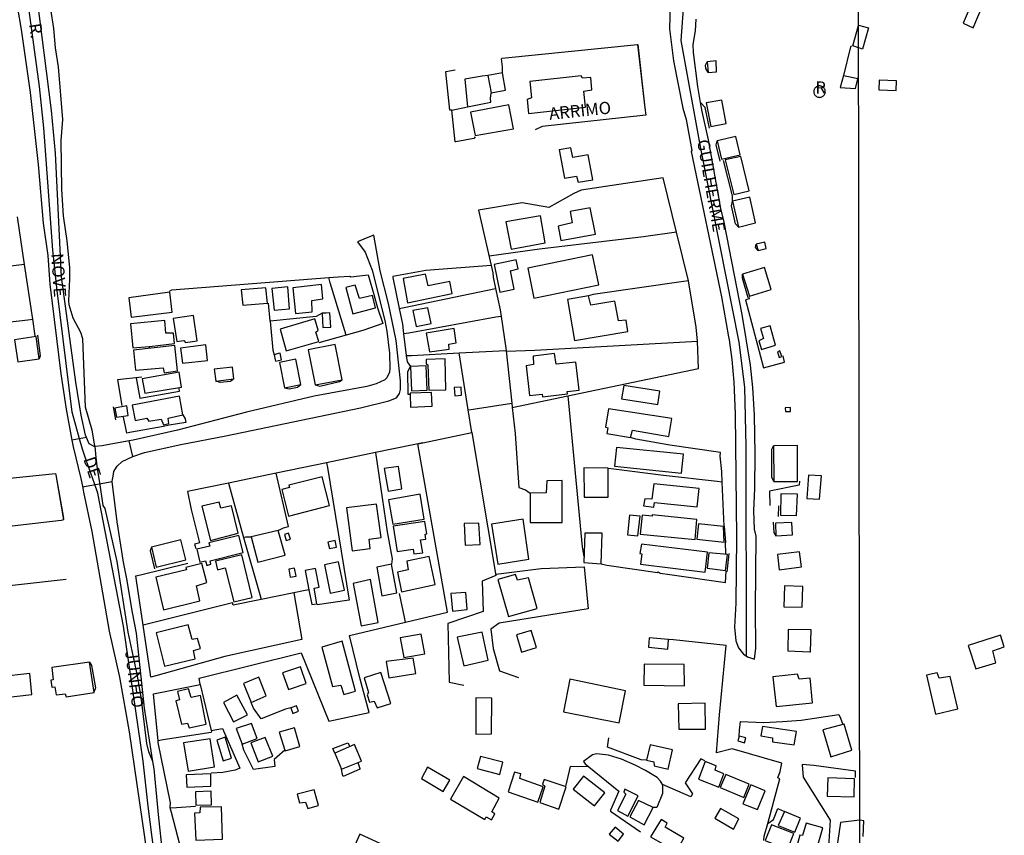
# Model space of a CAD drawing. Units: millimetres. Extents: x 183123 to 185537, y 1671509 to 1674286.
# Drawn here: x 184401 to 184602, y 1672127 to 1672293 of the extents above; entities that cross this region are included whole.
import ezdxf
from ezdxf.enums import TextEntityAlignment as Align

# ---------------------------------------------------------------- set-up
doc = ezdxf.new("R2010")
doc.units = ezdxf.units.MM
doc.header["$MEASUREMENT"] = 0
for name, color, linetype in [('V-CRUZAMENTO', 1, 'Continuous'), ('V-EDIFICACAO', 2, 'Continuous'), ('V-EIXO_DE_LOGRADOURO', 3, 'Continuous'), ('V-LOTE', 1, 'Continuous'), ('V-NOME_DOS_LOGRADOUROS', 7, 'Continuous'), ('V-QUADRA', 2, 'Continuous'), ('V-TESTADA', 210, 'Continuous'), ('V-VALETA', 173, 'Continuous'), ('X-LIMITE_1000', 7, 'Continuous')]:
    doc.layers.add(name, color=color, linetype=linetype)

msp = doc.modelspace()

# ---------------------------------------------------------------- linework, layer by layer
at = {"layer": 'V-CRUZAMENTO'}
msp.add_lwpolyline([(184420.71, 1672202.07), (184420.83, 1672202.26), (184421.82, 1672203.17), (184424.02, 1672204.25), (184423.3, 1672207.42), (184419.51, 1672206.72), (184417.75, 1672206.4), (184416.31, 1672206.27), (184416.13, 1672206.25), (184415.14, 1672206.8), (184414.59, 1672208.1), (184411.6, 1672207.55), (184411.86, 1672206.17), (184413.44, 1672199.73), (184413.73, 1672198.17), (184413.76, 1672198), (184419.82, 1672199.13), (184419.88, 1672199.51), (184419.98, 1672200.18), (184420.13, 1672201.18)], close=True, dxfattribs=at)
at = {"layer": 'V-EDIFICACAO'}
for points in [[(184595.98, 1672298.7), (184595.98, 1672298.7), (184593.37, 1672292.57), (184595.43, 1672291.62), (184597.34, 1672296.1), (184599.47, 1672295.31), (184600.15, 1672296.89), (184595.98, 1672298.7)], [(184572.05, 1672287.56), (184570.84, 1672287.94), (184572.04, 1672292.14), (184572.05, 1672292.17), (184574.07, 1672291.65), (184572.84, 1672287.29), (184572.06, 1672287.56)], [(184541.19, 1672284.72), (184541.19, 1672284.72), (184541.34, 1672282.56), (184543.07, 1672282.64), (184542.96, 1672284.92), (184541.19, 1672284.72), (184541.19, 1672284.72)], [(184496.45, 1672281.9), (184496.45, 1672281.9), (184497.08, 1672278.4), (184500.05, 1672278.93), (184499.41, 1672282.47), (184496.45, 1672281.9), (184496.45, 1672281.9)], [(184504.97, 1672280.68), (184505.32, 1672277.4), (184504.42, 1672277), (184504.69, 1672274.18), (184516.35, 1672275.44), (184516.02, 1672278.73), (184517.63, 1672279.02), (184517.41, 1672281.5), (184515.74, 1672281.39), (184515.45, 1672281.85), (184504.97, 1672280.68)], [(184576.24, 1672280.95), (184576.19, 1672279.03), (184579.73, 1672278.89), (184579.77, 1672280.81), (184576.24, 1672280.95)], [(184565.25, 1672278.63), (184565.24, 1672278.75), (184565.22, 1672278.87), (184565.19, 1672278.99), (184565.15, 1672279.11), (184565.09, 1672279.22), (184565.03, 1672279.32), (184564.95, 1672279.41), (184564.86, 1672279.5), (184564.77, 1672279.58), (184564.67, 1672279.64), (184564.56, 1672279.7), (184564.44, 1672279.74), (184564.32, 1672279.77), (184564.2, 1672279.79), (184564.08, 1672279.8), (184563.96, 1672279.79), (184563.84, 1672279.77), (184563.72, 1672279.74), (184563.6, 1672279.7), (184563.49, 1672279.64), (184563.39, 1672279.58), (184563.3, 1672279.5), (184563.21, 1672279.41), (184563.13, 1672279.32), (184563.07, 1672279.22), (184563.01, 1672279.11), (184562.97, 1672278.99), (184562.94, 1672278.87), (184562.92, 1672278.75), (184562.91, 1672278.63), (184562.92, 1672278.51), (184562.94, 1672278.39), (184562.97, 1672278.27), (184563.01, 1672278.15), (184563.07, 1672278.04), (184563.13, 1672277.94), (184563.21, 1672277.85), (184563.3, 1672277.76), (184563.39, 1672277.68), (184563.49, 1672277.62), (184563.6, 1672277.56), (184563.72, 1672277.52), (184563.84, 1672277.49), (184563.96, 1672277.47), (184564.08, 1672277.46), (184564.2, 1672277.47), (184564.32, 1672277.49), (184564.44, 1672277.52), (184564.56, 1672277.56), (184564.67, 1672277.62), (184564.77, 1672277.68), (184564.86, 1672277.76), (184564.95, 1672277.85), (184565.03, 1672277.94), (184565.09, 1672278.04), (184565.15, 1672278.15), (184565.19, 1672278.27), (184565.22, 1672278.39), (184565.24, 1672278.51), (184565.25, 1672278.63)], [(184540.93, 1672276.35), (184540.93, 1672276.35), (184541.91, 1672271.5), (184545.03, 1672272.1), (184544.12, 1672276.92), (184540.93, 1672276.35), (184540.93, 1672276.35)], [(184492.91, 1672274.47), (184493.83, 1672269.66), (184501.64, 1672271.04), (184500.73, 1672275.91), (184492.91, 1672274.47)], [(184543.19, 1672268.59), (184543.19, 1672268.59), (184544.05, 1672264.88), (184547.86, 1672265.75), (184547.02, 1672269.49), (184543.19, 1672268.59), (184543.19, 1672268.59)], [(184513.76, 1672265.21), (184513.32, 1672267.18), (184511, 1672266.75), (184512.03, 1672260.98), (184514.5, 1672261.38), (184514.84, 1672260.15), (184517.83, 1672260.67), (184516.9, 1672265.71), (184513.76, 1672265.21)], [(184544.86, 1672264.69), (184546.6, 1672257.63), (184549.71, 1672258.39), (184548, 1672265.38), (184544.86, 1672264.69)], [(184546.31, 1672256.27), (184546.31, 1672256.27), (184547.53, 1672251.02), (184550.99, 1672251.86), (184549.83, 1672257.1), (184546.31, 1672256.27), (184546.31, 1672256.27)], [(184510.8, 1672251.16), (184511.31, 1672248.29), (184518.36, 1672249.57), (184517.32, 1672254.94), (184513.19, 1672254.16), (184513.59, 1672251.86), (184510.8, 1672251.16)], [(184500.12, 1672252.08), (184501.18, 1672246.51), (184508.11, 1672247.76), (184507.19, 1672253.32), (184500.12, 1672252.08)], [(184551.17, 1672247.5), (184551.17, 1672247.5), (184551.54, 1672246.2), (184553.19, 1672246.62), (184552.94, 1672247.94), (184551.17, 1672247.5), (184551.17, 1672247.5)], [(184504.6, 1672242.6), (184505.82, 1672236.48), (184519.09, 1672239.26), (184517.8, 1672245.38), (184504.6, 1672242.6)], [(184497.73, 1672243.37), (184498.85, 1672237.76), (184501.77, 1672238.36), (184501.06, 1672242.08), (184502.58, 1672242.5), (184502.21, 1672244.35), (184497.73, 1672243.37)], [(184548.39, 1672241.42), (184548.39, 1672241.42), (184549.77, 1672236.95), (184554.19, 1672238.25), (184552.82, 1672242.77), (184548.39, 1672241.42), (184548.39, 1672241.42)], [(184479.14, 1672240.5), (184480.06, 1672235.56), (184489.14, 1672237.45), (184488.66, 1672239.88), (184484.26, 1672239), (184483.69, 1672241.4), (184479.14, 1672240.5)], [(184452.39, 1672238.5), (184452.82, 1672234.07), (184456, 1672234.3), (184455.62, 1672238.84), (184452.39, 1672238.5)], [(184456.66, 1672238.65), (184457.18, 1672233.41), (184460.57, 1672233.75), (184460.52, 1672236.02), (184462.75, 1672236.34), (184462.48, 1672239.28), (184456.66, 1672238.65)], [(184469.38, 1672239.19), (184467.49, 1672238.68), (184468.91, 1672233.32), (184473.52, 1672234.52), (184472.91, 1672237.05), (184470.27, 1672236.44), (184469.38, 1672239.19)], [(184423.18, 1672236.58), (184423.7, 1672232.66), (184432.03, 1672233.68), (184431.56, 1672237.71), (184423.18, 1672236.58)], [(184446.13, 1672238.24), (184446.44, 1672235.05), (184451.46, 1672235.5), (184451.15, 1672238.64), (184446.13, 1672238.24)], [(184512.7, 1672236.21), (184514.13, 1672227.88), (184525.01, 1672229.74), (184524.63, 1672232), (184523.06, 1672231.87), (184522.33, 1672235.92), (184517.45, 1672235.11), (184516.98, 1672236.98), (184512.7, 1672236.21)], [(184432.27, 1672232.36), (184433, 1672227.65), (184434.41, 1672227.85), (184434.75, 1672227.44), (184437.16, 1672227.84), (184436.39, 1672232.98), (184432.27, 1672232.36)], [(184462.64, 1672233.43), (184462.71, 1672231.91), (184462.77, 1672230.51), (184464.43, 1672230.57), (184464.18, 1672233.51), (184463.44, 1672233.47), (184462.64, 1672233.43)], [(184481.1, 1672234.01), (184481.79, 1672230.72), (184484.88, 1672231.37), (184484.2, 1672234.57), (184481.1, 1672234.01)], [(184423.54, 1672231.26), (184424.01, 1672226.35), (184427.32, 1672226.66), (184427.43, 1672226.37), (184427.43, 1672226.66), (184432.51, 1672227.25), (184432.33, 1672229.37), (184430.73, 1672229.4), (184430.55, 1672231.93), (184423.54, 1672231.26)], [(184454.07, 1672230.22), (184455.31, 1672225.78), (184461.94, 1672227.68), (184461.31, 1672229.6), (184461.81, 1672229.99), (184461.13, 1672232.29), (184454.07, 1672230.22)], [(184554.04, 1672230.88), (184552.02, 1672230.32), (184552.66, 1672228.31), (184551.68, 1672227.78), (184552.22, 1672226.03), (184555.08, 1672226.93), (184554.04, 1672230.88), (184554.04, 1672230.88)], [(184399.89, 1672228.03), (184400.54, 1672223.54), (184404.93, 1672224.12), (184404.28, 1672228.69), (184399.89, 1672228.03)], [(184483.87, 1672229.4), (184484.52, 1672225.53), (184488.56, 1672226.08), (184488.49, 1672227.12), (184489.96, 1672227.43), (184489.54, 1672230.29), (184483.87, 1672229.4)], [(184424.15, 1672225.93), (184424.55, 1672221.84), (184430.2, 1672222.28), (184430.39, 1672221.25), (184433.14, 1672221.72), (184432.58, 1672226.87), (184424.15, 1672225.93)], [(184433.77, 1672226.33), (184434.15, 1672223.24), (184439.27, 1672223.83), (184438.94, 1672226.97), (184433.77, 1672226.33)], [(184459.77, 1672225.95), (184461.23, 1672218.8), (184466.71, 1672219.86), (184465.31, 1672227.03), (184459.77, 1672225.95)], [(184452.82, 1672224.97), (184453.07, 1672223.92), (184453.13, 1672223.68), (184454.35, 1672223.93), (184454.05, 1672225.29), (184453.67, 1672225.19), (184452.82, 1672224.97)], [(184505.67, 1672224.7), (184505.72, 1672222.95), (184504.25, 1672222.68), (184504.93, 1672216.65), (184507.51, 1672216.92), (184507.56, 1672216.38), (184512.65, 1672216.98), (184512.62, 1672217.5), (184515.02, 1672217.76), (184514.38, 1672223.46), (184510.33, 1672223.05), (184510.01, 1672225.21), (184510.01, 1672225.21), (184505.67, 1672224.7)], [(184555.95, 1672225.75), (184555.47, 1672225.58), (184555.86, 1672224.41), (184556.4, 1672224.59), (184555.95, 1672225.75)], [(184453.93, 1672223.42), (184454.97, 1672218.23), (184458.27, 1672218.89), (184457.24, 1672224.09), (184453.93, 1672223.42)], [(184480.63, 1672222.54), (184480.63, 1672222.54), (184480.88, 1672217.59), (184484.07, 1672217.74), (184483.82, 1672222.69), (184480.63, 1672222.54), (184480.63, 1672222.54)], [(184483.83, 1672224.01), (184483.87, 1672223.15), (184484.16, 1672222.92), (184484.36, 1672217.73), (184487.85, 1672217.8), (184487.7, 1672224.11), (184483.83, 1672224.01)], [(184425.94, 1672220.09), (184426.47, 1672217.15), (184433.93, 1672218.37), (184433.44, 1672221.41), (184425.94, 1672220.09)], [(184440.62, 1672222.02), (184440.93, 1672219.61), (184444.65, 1672220.06), (184444.37, 1672222.46), (184440.62, 1672222.02)], [(184524.18, 1672218.73), (184523.71, 1672215.98), (184531.07, 1672214.84), (184531.51, 1672217.57), (184524.18, 1672218.73)], [(184480.56, 1672216.89), (184480.67, 1672214.26), (184485.08, 1672214.47), (184484.95, 1672217.3), (184480.55, 1672217.13)], [(184489.58, 1672218.28), (184489.68, 1672216.61), (184491.04, 1672216.7), (184491.01, 1672218.37), (184489.58, 1672218.28)], [(184423.86, 1672214.71), (184424.48, 1672211.57), (184426.89, 1672212.04), (184427.26, 1672211.4), (184429.82, 1672211.86), (184430.29, 1672210.68), (184431.36, 1672210.92), (184431.23, 1672212.06), (184434.22, 1672212.69), (184433.56, 1672216.55), (184423.86, 1672214.71)], [(184420.32, 1672214.07), (184420.66, 1672212.24), (184423.04, 1672212.61), (184422.79, 1672214.52), (184420.32, 1672214.07)], [(184521.06, 1672213.97), (184520.43, 1672210.17), (184520.91, 1672210.08), (184520.7, 1672208.9), (184525.53, 1672208.12), (184525.91, 1672209.56), (184533.36, 1672208.33), (184533.94, 1672211.94), (184521.06, 1672213.97)], [(184557.05, 1672214.14), (184557.11, 1672213.38), (184558.18, 1672213.38), (184558.18, 1672214.19), (184557.05, 1672214.14)], [(184522.65, 1672206.06), (184522.26, 1672202.24), (184535.93, 1672200.84), (184536.3, 1672204.7), (184522.65, 1672206.06)], [(184554.71, 1672206.36), (184554.71, 1672206.36), (184554.76, 1672199.12), (184559.55, 1672199.12), (184559.6, 1672206.47), (184554.71, 1672206.36), (184554.71, 1672206.36)], [(184475.3, 1672201.74), (184476.09, 1672197.16), (184478.91, 1672197.64), (184478.19, 1672202.2), (184475.3, 1672201.74)], [(184520.95, 1672201.79), (184520.95, 1672201.86), (184516.02, 1672201.89), (184516.09, 1672195.9), (184520.99, 1672195.92)], [(184455.87, 1672198.39), (184455.96, 1672197.88), (184454.38, 1672197.48), (184455.76, 1672192.08), (184464.14, 1672194.24), (184462.66, 1672200.08), (184455.87, 1672198.39)], [(184505.03, 1672196.76), (184505.03, 1672196.76), (184505.03, 1672190.74), (184511.59, 1672190.75), (184511.57, 1672199.32), (184508.48, 1672199.27), (184508.3, 1672196.83), (184505.03, 1672196.76), (184505.03, 1672196.76)], [(184530.27, 1672198.64), (184529.88, 1672195.51), (184528.45, 1672195.61), (184528.2, 1672194.13), (184530.29, 1672193.87), (184530.42, 1672194.81), (184539.09, 1672193.97), (184539.51, 1672197.69), (184530.27, 1672198.64)], [(184561.83, 1672200.43), (184561.49, 1672195.67), (184564.04, 1672195.5), (184564.46, 1672200.25), (184561.83, 1672200.43)], [(184556.16, 1672196.61), (184556.09, 1672192.27), (184559.37, 1672192.19), (184559.56, 1672196.52), (184556.16, 1672196.61)], [(184438.06, 1672194.1), (184439.83, 1672187.09), (184445.53, 1672188.56), (184444.12, 1672194.16), (184441.98, 1672193.7), (184441.64, 1672194.92), (184438.06, 1672194.1)], [(184476.19, 1672195.41), (184477.04, 1672190.39), (184483.41, 1672191.42), (184482.65, 1672196.51), (184476.19, 1672195.41)], [(184473.74, 1672194.5), (184467.6, 1672193.73), (184468.75, 1672185), (184472.42, 1672185.43), (184472.24, 1672187.35), (184474.64, 1672187.71), (184473.74, 1672194.5)], [(184477.15, 1672190.01), (184477.94, 1672184.83), (184481.19, 1672185.33), (184481.36, 1672184.34), (184483.14, 1672184.57), (184482.72, 1672187.19), (184483.76, 1672187.35), (184483.61, 1672188.38), (184483.97, 1672188.46), (184483.56, 1672190.99), (184477.15, 1672190.01)], [(184491.6, 1672190.53), (184491.81, 1672186.11), (184494.86, 1672186.28), (184494.61, 1672190.65), (184491.6, 1672190.53)], [(184497.17, 1672190.42), (184498.46, 1672182.27), (184504.8, 1672183.27), (184503.65, 1672191.46), (184497.17, 1672190.42)], [(184525.31, 1672192.28), (184524.89, 1672188.21), (184527.04, 1672188.07), (184527.49, 1672192.03), (184525.31, 1672192.28)], [(184529.93, 1672192.04), (184527.88, 1672192.25), (184527.5, 1672188.38), (184538.69, 1672187.29), (184539.08, 1672191.35), (184529.96, 1672192.31), (184529.93, 1672192.04)], [(184555.07, 1672190.6), (184555.18, 1672188.03), (184558.53, 1672188.23), (184558.43, 1672190.73), (184555.07, 1672190.6)], [(184448.13, 1672187.8), (184448.13, 1672187.8), (184449.49, 1672182.66), (184455.07, 1672184.12), (184453.69, 1672189.14), (184448.13, 1672187.8), (184448.13, 1672187.8)], [(184454.96, 1672188.33), (184455.29, 1672187.06), (184456.17, 1672187.34), (184455.78, 1672188.57), (184454.96, 1672188.33)], [(184516.24, 1672188.56), (184515.98, 1672182.59), (184519.53, 1672182.36), (184519.77, 1672188.56), (184516.24, 1672188.56)], [(184539.4, 1672190.47), (184539.07, 1672187.33), (184544.62, 1672186.75), (184544.49, 1672189.94), (184539.4, 1672190.47)], [(184427.8, 1672185.72), (184427.8, 1672185.72), (184428.79, 1672181.63), (184434.84, 1672183.13), (184433.83, 1672187.2), (184427.8, 1672185.72), (184427.8, 1672185.72)], [(184439.52, 1672186.61), (184439.71, 1672185.94), (184437.1, 1672185.3), (184437.71, 1672182.64), (184438.86, 1672182.95), (184439.12, 1672182.01), (184439.96, 1672182.25), (184439.79, 1672182.95), (184446.5, 1672184.66), (184445.63, 1672188.1), (184439.52, 1672186.61)], [(184463.82, 1672186.77), (184464.11, 1672185.43), (184465.56, 1672185.72), (184465.31, 1672187.07), (184463.82, 1672186.77)], [(184527.75, 1672186.36), (184527.4, 1672184.42), (184527.8, 1672184.35), (184527.54, 1672182.25), (184540.72, 1672180.62), (184541.2, 1672184.68), (184527.75, 1672186.36)], [(184541.53, 1672184.6), (184541.15, 1672181.44), (184544.91, 1672181), (184545.29, 1672184.21), (184541.53, 1672184.6)], [(184555.48, 1672184.24), (184555.48, 1672184.24), (184555.87, 1672181.12), (184560.4, 1672181.69), (184560.02, 1672184.79), (184555.48, 1672184.24), (184555.48, 1672184.24)], [(184440.86, 1672182.84), (184441.28, 1672181.1), (184442.87, 1672181.49), (184444.62, 1672174.6), (184448.33, 1672175.49), (184446.27, 1672184.15), (184440.86, 1672182.84)], [(184463.1, 1672182.09), (184464.28, 1672176.35), (184467.22, 1672176.99), (184465.99, 1672182.73), (184463.1, 1672182.09)], [(184479.9, 1672182.89), (184480.15, 1672181.09), (184477.98, 1672180.61), (184478.8, 1672176.64), (184485.69, 1672178.1), (184484.48, 1672183.82), (184479.9, 1672182.89)], [(184428.68, 1672179.59), (184430.3, 1672172.93), (184437.71, 1672174.76), (184437, 1672177.85), (184439.13, 1672178.52), (184438.12, 1672182.39), (184434.86, 1672181.58), (184434.98, 1672181.13), (184428.68, 1672179.59)], [(184455.85, 1672181.24), (184456.12, 1672179.59), (184457.31, 1672179.83), (184456.99, 1672181.42), (184455.85, 1672181.24)], [(184459.93, 1672177.02), (184460.52, 1672174.03), (184461.58, 1672174.19), (184461.58, 1672174.19), (184460.97, 1672177.34), (184462.01, 1672177.58), (184461.27, 1672181.37), (184459.17, 1672180.98)], [(184476.75, 1672182.26), (184476.75, 1672182.26), (184473.76, 1672181.64), (184474.81, 1672175.83), (184477.84, 1672176.44), (184476.75, 1672182.26), (184476.75, 1672182.26)], [(184468.93, 1672178.33), (184470.56, 1672169.71), (184474.09, 1672170.34), (184472.47, 1672179.14), (184468.93, 1672178.33)], [(184498.45, 1672179.14), (184500.67, 1672171.57), (184506.46, 1672173.23), (184504.7, 1672179.49), (184502.46, 1672178.99), (184502.06, 1672180.14), (184498.45, 1672179.14)], [(184488.87, 1672176.26), (184489.21, 1672172.68), (184492.22, 1672173.01), (184491.91, 1672176.51), (184488.87, 1672176.26)], [(184556.9, 1672177.85), (184556.9, 1672177.85), (184556.81, 1672173.53), (184560.55, 1672173.51), (184560.69, 1672177.71), (184556.9, 1672177.85), (184556.9, 1672177.85)], [(184428.81, 1672168.26), (184430.5, 1672161.46), (184436.74, 1672162.95), (184436.41, 1672164.66), (184437.8, 1672165.05), (184437.22, 1672167.07), (184436.14, 1672166.9), (184435.31, 1672169.88), (184428.81, 1672168.26)], [(184502.25, 1672167.85), (184503.3, 1672164.32), (184506.34, 1672165.28), (184505.26, 1672168.76), (184502.25, 1672167.85)], [(184562.12, 1672164.38), (184562.26, 1672164.37), (184562.38, 1672168.87), (184557.69, 1672168.94), (184557.69, 1672168.94), (184557.69, 1672168.94), (184557.62, 1672164.55)], [(184462.59, 1672165.36), (184464.76, 1672157.28), (184466.47, 1672157.57), (184467.06, 1672155.7), (184469.41, 1672156.34), (184466.7, 1672166.56), (184462.59, 1672165.36)], [(184478.55, 1672167.24), (184479.26, 1672163.21), (184483.56, 1672164), (184482.82, 1672167.98), (184478.55, 1672167.24)], [(184490.18, 1672167.35), (184491.51, 1672161.55), (184496.52, 1672162.66), (184495.25, 1672168.38), (184490.18, 1672167.35)], [(184529.34, 1672167.25), (184529.18, 1672165.32), (184533.11, 1672164.93), (184533.27, 1672166.89), (184529.34, 1672167.25)], [(184594.39, 1672165.67), (184595.93, 1672160.9), (184600.06, 1672162.17), (184599.4, 1672164.55), (184601.76, 1672165.43), (184601.01, 1672167.76), (184594.39, 1672165.67)], [(184475.68, 1672162.38), (184476.25, 1672159.07), (184481.71, 1672159.98), (184481.2, 1672163.07), (184475.68, 1672162.38)], [(184407.48, 1672161.18), (184407.78, 1672158.7), (184407.33, 1672158.6), (184407.52, 1672157.14), (184408.11, 1672157.25), (184408.36, 1672155.59), (184410.24, 1672155.83), (184410.41, 1672155.19), (184416.13, 1672156.06), (184415.18, 1672162.24), (184407.48, 1672161.18)], [(184454.57, 1672160.08), (184455.75, 1672156.68), (184459.38, 1672157.93), (184458.23, 1672161.34), (184454.57, 1672160.08)], [(184528.31, 1672161.88), (184528.23, 1672157.56), (184536.55, 1672157.43), (184536.5, 1672161.81), (184528.31, 1672161.88)], [(184396.96, 1672159.27), (184397.46, 1672155.03), (184403.41, 1672155.68), (184403.03, 1672159.94), (184396.96, 1672159.27)], [(184446.58, 1672157.91), (184448.14, 1672154.08), (184451.23, 1672155.39), (184449.7, 1672159.18), (184446.58, 1672157.91)], [(184471.2, 1672159.05), (184472.09, 1672156.06), (184471.8, 1672155.59), (184472.27, 1672154.1), (184473.23, 1672154.33), (184473.86, 1672152.93), (184476.65, 1672153.84), (184474.63, 1672160.17), (184471.2, 1672159.05)], [(184513.18, 1672158.81), (184511.86, 1672152.17), (184523.21, 1672149.9), (184524.5, 1672156.43), (184513.18, 1672158.81)], [(184554.58, 1672159.31), (184555.26, 1672153.25), (184562.66, 1672153.95), (184562.19, 1672159.02), (184559.89, 1672158.82), (184559.58, 1672159.83), (184554.58, 1672159.31)], [(184588.47, 1672158.99), (184588.08, 1672160.12), (184585.91, 1672159.63), (184587.73, 1672151.69), (184592.26, 1672152.74), (184590.73, 1672159.37), (184588.47, 1672158.99)], [(184435.93, 1672155.07), (184435.38, 1672156.8), (184433.16, 1672156.29), (184433.53, 1672154.57), (184432.82, 1672154.36), (184433.94, 1672149.6), (184435.18, 1672149.81), (184435.52, 1672148.88), (184438.99, 1672149.66), (184437.82, 1672155.49), (184435.93, 1672155.07)], [(184445.24, 1672155.52), (184442.5, 1672154.07), (184444.56, 1672150.07), (184447.39, 1672151.55), (184445.24, 1672155.52)], [(184493.99, 1672155.03), (184493.99, 1672147.6), (184497.19, 1672147.64), (184497.25, 1672154.93), (184493.99, 1672155.03)], [(184456.27, 1672152.96), (184456.66, 1672151.82), (184456.66, 1672151.82), (184457.84, 1672152.26), (184457.43, 1672153.35), (184457.43, 1672153.35), (184456.27, 1672152.96)], [(184535.23, 1672153.78), (184535.35, 1672148.61), (184540.84, 1672148.62), (184540.78, 1672153.92), (184535.23, 1672153.78)], [(184445.1, 1672148.73), (184446.34, 1672145.55), (184449.4, 1672146.71), (184448.25, 1672149.77), (184445.1, 1672148.73)], [(184455.05, 1672144.32), (184455.09, 1672144.19), (184458.06, 1672145.07), (184456.99, 1672148.86), (184453.89, 1672148)], [(184552.43, 1672149.17), (184552.11, 1672147.26), (184554.47, 1672146.87), (184554.47, 1672146.02), (184558.93, 1672145.43), (184559.35, 1672148.13), (184552.43, 1672149.17)], [(184569.11, 1672149.63), (184564.73, 1672148.47), (184566.4, 1672142.99), (184570.65, 1672144.3), (184569.11, 1672149.63)], [(184434.35, 1672145.79), (184435.28, 1672140.01), (184440.7, 1672140.91), (184439.79, 1672146.66), (184434.35, 1672145.79)], [(184442.82, 1672146.95), (184441.18, 1672146.39), (184442.46, 1672142.14), (184444.11, 1672142.69), (184442.82, 1672146.95)], [(184450.99, 1672146.9), (184448.09, 1672145.8), (184449.59, 1672141.97), (184452.6, 1672143.09), (184450.99, 1672146.9)], [(184547.71, 1672147.15), (184547.71, 1672147.15), (184547.41, 1672146.21), (184548.79, 1672145.85), (184549.03, 1672146.85), (184549.03, 1672146.85), (184547.71, 1672147.15)], [(184470.64, 1672142.07), (184470.64, 1672142.07), (184469.22, 1672145.46), (184465.19, 1672143.74), (184465.19, 1672143.74), (184465.19, 1672143.74), (184466.6, 1672140.44)], [(184529.54, 1672145.41), (184528.78, 1672142.3), (184530.29, 1672141.92), (184530.34, 1672141.12), (184533.2, 1672140.45), (184534.08, 1672144.42), (184529.54, 1672145.41)], [(184494.93, 1672143.02), (184494.27, 1672140.58), (184498.84, 1672139.34), (184499.45, 1672141.87), (184494.93, 1672143.02)], [(184484.12, 1672140.83), (184482.89, 1672138.54), (184487.3, 1672135.91), (184488.68, 1672138.24), (184484.12, 1672140.83)], [(184539.38, 1672138.44), (184543.51, 1672136.78), (184544.59, 1672139.49), (184542.78, 1672140.24), (184542.98, 1672141.14), (184540.77, 1672142), (184539.38, 1672138.44)], [(184434.93, 1672139.3), (184435, 1672136.8), (184439.94, 1672136.95), (184439.93, 1672139.47), (184434.93, 1672139.3)], [(184491.46, 1672138.98), (184491.46, 1672138.98), (184488.79, 1672134.36), (184495.79, 1672130.19), (184496.11, 1672130.71), (184497.15, 1672130.13), (184497.82, 1672131.32), (184497.22, 1672131.76), (184498.71, 1672134.51), (184491.46, 1672138.98), (184491.46, 1672138.98)], [(184502.95, 1672138.53), (184503.13, 1672139.47), (184501.89, 1672139.87), (184500.54, 1672135.83), (184506.62, 1672133.74), (184507.7, 1672136.87), (184502.95, 1672138.53)], [(184512.43, 1672136.84), (184507.88, 1672138.37), (184507.58, 1672137.41), (184508.08, 1672137), (184507.03, 1672133.68), (184510.93, 1672132.29), (184512.43, 1672136.84)], [(184515.94, 1672139.02), (184513.85, 1672136.38), (184518.16, 1672132.97), (184520.28, 1672135.64), (184515.94, 1672139.02)], [(184544.95, 1672139.36), (184543.79, 1672136.69), (184548.63, 1672134.64), (184549.71, 1672137.39), (184544.95, 1672139.36)], [(184565.77, 1672138.65), (184565.65, 1672134.93), (184571.11, 1672134.79), (184571.19, 1672138.48), (184565.77, 1672138.65)], [(184524.38, 1672136.35), (184524.13, 1672135.78), (184524.59, 1672135.33), (184522.89, 1672132), (184524.95, 1672130.88), (184527.1, 1672134.98), (184524.38, 1672136.35)], [(184550.07, 1672137.27), (184548.44, 1672133.37), (184551.4, 1672132.2), (184552.99, 1672136.03), (184550.07, 1672137.27)], [(184436.78, 1672135.83), (184436.85, 1672133.13), (184440.06, 1672133.2), (184440.03, 1672135.99), (184436.78, 1672135.83)], [(184457.55, 1672135.32), (184458.02, 1672133.55), (184459.24, 1672133.73), (184459.69, 1672132.42), (184461.91, 1672133.07), (184461.03, 1672136.25), (184457.55, 1672135.32)], [(184437.72, 1672132.7), (184437.68, 1672131.56), (184436.61, 1672131.46), (184436.88, 1672125.98), (184442.3, 1672126.17), (184442.11, 1672132.8), (184437.72, 1672132.7)], [(184530.12, 1672132.61), (184530.13, 1672132.62), (184527.14, 1672134.09), (184527.14, 1672134.09), (184525.36, 1672130.73), (184528.33, 1672129.13)], [(184543.86, 1672132.41), (184542.72, 1672130.48), (184546.5, 1672128.24), (184547.62, 1672130.29), (184543.86, 1672132.41)], [(184556.9, 1672131.81), (184556.9, 1672131.81), (184555.65, 1672128.93), (184559.06, 1672127.6), (184560.16, 1672130.48), (184556.9, 1672131.81), (184556.9, 1672131.81)], [(184522.42, 1672128.59), (184521.14, 1672127.2), (184522.99, 1672125.76), (184524.12, 1672127.18), (184522.42, 1672128.59)], [(184532.62, 1672128.64), (184533.01, 1672129.45), (184531.76, 1672130.19), (184529.63, 1672126.63), (184534.87, 1672123.63), (184536.4, 1672126.35), (184532.62, 1672128.64)], [(184554.26, 1672129.08), (184554.26, 1672129.08), (184553, 1672125.89), (184557.56, 1672124.1), (184558.82, 1672127.31), (184554.26, 1672129.08), (184554.26, 1672129.08)], [(184561.36, 1672129.47), (184560.58, 1672126.89), (184560.09, 1672127.01), (184559.1, 1672123.49), (184562.96, 1672122.31), (184564.72, 1672128.47), (184561.36, 1672129.47)], [(184470.35, 1672127.16), (184468.99, 1672124.22), (184472.01, 1672122.78), (184472.5, 1672123.24), (184474.4, 1672122.36), (184475.5, 1672124.81), (184470.35, 1672127.16)]]:
    msp.add_lwpolyline(points, close=True, dxfattribs=at)
at = {"layer": 'V-EIXO_DE_LOGRADOURO'}
for points in [[(184522.84, 1672388.09), (184529.68, 1672341.39), (184536.37, 1672297.41), (184535.82, 1672289.03), (184539.77, 1672267.04), (184547.6, 1672227.52), (184548.74, 1672218.36), (184549.05, 1672206.23), (184549.1, 1672163.58)], [(184413.15, 1672207.82), (184411.67, 1672213.29), (184408.59, 1672238.07), (184407.71, 1672246.33), (184405.84, 1672271.22), (184404.96, 1672279.67), (184402.66, 1672296.69), (184399.96, 1672313.75), (184397.26, 1672329.02)], [(184414.5, 1672203.5), (184413.73, 1672205.7), (184413.15, 1672207.82)], [(184416.19, 1672198.71), (184414.5, 1672203.5)], [(184432.01, 1672099.03), (184429.53, 1672114.25), (184427.15, 1672132.87), (184426.15, 1672142.1), (184422.1, 1672169.62), (184416.88, 1672196.74), (184416.19, 1672198.71)]]:
    msp.add_lwpolyline(points, dxfattribs=at)
at = {"layer": 'V-LOTE'}
for points in [[(184499.41, 1672282.47), (184499.41, 1672283.67), (184499.23, 1672285.29), (184499.33, 1672285.43), (184526.97, 1672288.26)], [(184526.97, 1672288.26), (184526.99, 1672288.26), (184528.46, 1672275.32)], [(184570.62, 1672287.98), (184570.41, 1672287.75), (184568.95, 1672281.95)], [(184487.84, 1672282.63), (184487.83, 1672282.73), (184489.78, 1672283.05)], [(184489.11, 1672274.85), (184488.66, 1672274.83), (184487.84, 1672282.63)], [(184496.45, 1672281.9), (184495.29, 1672281.79), (184491.73, 1672281.16), (184492.31, 1672275.5)], [(184568.95, 1672281.95), (184568.31, 1672279.44), (184571.39, 1672279.26), (184571.95, 1672281.52), (184572.06, 1672281.54)], [(184568.95, 1672281.95), (184569.95, 1672281.74), (184571.9, 1672281.32)], [(184572.06, 1672281.54), (184572.07, 1672281.54)], [(184492.31, 1672275.5), (184497.05, 1672276.47), (184497, 1672277.2), (184497.08, 1672278.4)], [(184489.11, 1672274.85), (184492.31, 1672275.5)], [(184528.46, 1672275.32), (184528.63, 1672273.85)], [(184489.88, 1672268.4), (184489.74, 1672268.37), (184489.11, 1672274.85)], [(184528.63, 1672273.85), (184528.63, 1672273.83), (184507.5, 1672271.51), (184506.11, 1672270.83)], [(184493.81, 1672269.4), (184493.56, 1672269.08), (184489.88, 1672268.4)], [(184532.17, 1672261.07), (184515.43, 1672258.52), (184513.94, 1672257.86), (184508.85, 1672255), (184503.43, 1672255.98), (184494.49, 1672254.44), (184497.46, 1672241.7), (184497.51, 1672240.81), (184498, 1672238.47)], [(184534.89, 1672249.97), (184532.17, 1672261.07)], [(184401.95, 1672243.38), (184400.5, 1672253.09)], [(184534.89, 1672249.97), (184528.17, 1672248.99), (184506.93, 1672246.51), (184496.7, 1672245.08)], [(184537.32, 1672240.06), (184534.89, 1672249.97)], [(184401.95, 1672243.38), (184386.04, 1672241.5)], [(184403.61, 1672232.2), (184401.95, 1672243.38)], [(184497.09, 1672243.16), (184483.77, 1672242.12), (184477.05, 1672240.9), (184477.08, 1672240.75)], [(184463.97, 1672240.69), (184465.9, 1672240.84), (184468.31, 1672240.98), (184468.5, 1672240.88), (184471.99, 1672241.3)], [(184471.99, 1672241.3), (184473.15, 1672237.28)], [(184477.08, 1672240.75), (184478.36, 1672234.37)], [(184431.47, 1672237.96), (184431.97, 1672238.22), (184463.97, 1672240.69)], [(184467.5, 1672228.96), (184464.29, 1672239.63), (184463.97, 1672240.69)], [(184537.32, 1672240.06), (184536.32, 1672239.92), (184517.9, 1672237.27), (184516.98, 1672236.98)], [(184539.2, 1672227.77), (184538.92, 1672230.6), (184537.33, 1672240.03), (184537.32, 1672240.06)], [(184478.36, 1672234.37), (184479.36, 1672234.58), (184498, 1672238.47)], [(184498, 1672238.47), (184498.91, 1672234.15), (184499.11, 1672232.8)], [(184549.68, 1672236.77), (184549.73, 1672236.37), (184548.97, 1672236.18), (184552.65, 1672222.29)], [(184452, 1672231.8), (184451.72, 1672235.48)], [(184462.64, 1672233.43), (184461.44, 1672232.8), (184452, 1672231.8)], [(184473.92, 1672234.52), (184474.99, 1672231.31)], [(184478.36, 1672234.37), (184478.99, 1672231.2), (184479.24, 1672229.21)], [(184499.11, 1672232.8), (184498.07, 1672232.61), (184480.28, 1672229.4), (184479.24, 1672229.21)], [(184499.11, 1672232.8), (184500.1, 1672226.34), (184500.16, 1672225.78)], [(184342.01, 1672225.03), (184343.12, 1672225.29), (184402.6, 1672232.09), (184403.61, 1672232.2)], [(184404.12, 1672228.8), (184403.61, 1672232.2)], [(184452, 1672231.8), (184452.57, 1672225.92), (184452.82, 1672224.97)], [(184474.99, 1672231.31), (184470.91, 1672229.94), (184467.5, 1672228.96)], [(184467.5, 1672228.96), (184461.98, 1672227.38)], [(184479.24, 1672229.21), (184479.8, 1672224.79)], [(184500.16, 1672225.78), (184500.21, 1672225.7), (184505.99, 1672225.91), (184539.2, 1672227.77)], [(184539.4, 1672222.17), (184539.2, 1672227.77)], [(184479.8, 1672224.79), (184480.83, 1672224.84), (184490.58, 1672225.34)], [(184479.8, 1672224.79), (184479.95, 1672223.53), (184480.63, 1672222.54)], [(184490.58, 1672225.34), (184500.11, 1672225.86), (184500.16, 1672225.78)], [(184492.44, 1672213.73), (184490.58, 1672225.34)], [(184500.16, 1672225.78), (184501.31, 1672215.11)], [(184552.65, 1672222.29), (184556.96, 1672223.48), (184556.69, 1672224.76)], [(184512.71, 1672216.6), (184539.4, 1672222.17)], [(184425.86, 1672220.4), (184420.88, 1672219.84), (184421.78, 1672214.62)], [(184424.71, 1672220.27), (184425.43, 1672216.14), (184433.53, 1672217.51), (184433.5, 1672218.1)], [(184492.44, 1672213.73), (184493.44, 1672213.89), (184501.31, 1672215.11)], [(184501.31, 1672215.11), (184501.4, 1672214.23)], [(184501.4, 1672214.23), (184512.71, 1672216.6)], [(184512.71, 1672216.6), (184515.68, 1672185.8), (184516.03, 1672183.8)], [(184434.22, 1672212.69), (184434.7, 1672211.92), (184434.85, 1672211.15)], [(184493.18, 1672209.08), (184492.44, 1672213.73)], [(184501.4, 1672214.23), (184501.98, 1672208.88), (184502.75, 1672197.88), (184504.13, 1672197.45), (184505.03, 1672196.76)], [(184422.78, 1672209), (184422.59, 1672210), (184422.15, 1672212.23)], [(184434.85, 1672211.15), (184431.41, 1672210.61)], [(184430.27, 1672210.34), (184423.76, 1672209.18), (184422.78, 1672209)], [(184483.2, 1672207.01), (184493.18, 1672209.08)], [(184493.18, 1672209.08), (184498.07, 1672179.96), (184495.29, 1672178.79), (184495.45, 1672172.63), (184488.24, 1672170.15), (184488.53, 1672158.16), (184491.53, 1672157.57)], [(184483.2, 1672207.01), (184481.2, 1672206.59), (184473.49, 1672205)], [(184488.22, 1672172.46), (184482.16, 1672206.79), (184483.2, 1672207.01)], [(184543.81, 1672204.31), (184543.86, 1672205.04), (184533.54, 1672206.55), (184526.64, 1672207.73), (184525.53, 1672208.12)], [(184473.49, 1672205), (184463.54, 1672202.94)], [(184473.49, 1672205), (184475.92, 1672188.84), (184476.92, 1672183.36), (184476.75, 1672182.26)], [(184463.54, 1672202.94), (184453.22, 1672200.81)], [(184463.54, 1672202.94), (184463.7, 1672201.94), (184468.15, 1672174.92), (184461.6, 1672173.95)], [(184544.25, 1672198.98), (184544.16, 1672201.14), (184543.81, 1672204.31)], [(184389.78, 1672198.7), (184390.9, 1672198.96), (184408.26, 1672200.75), (184408.31, 1672200.47)], [(184453.22, 1672200.81), (184443.51, 1672198.8)], [(184453.69, 1672189.14), (184454.72, 1672189.66), (184455.8, 1672189.91), (184453.22, 1672200.81)], [(184544.25, 1672198.98), (184543.19, 1672199.1), (184532.26, 1672200.32), (184522.12, 1672201.64), (184520.95, 1672201.79)], [(184408.31, 1672200.47), (184409.9, 1672191.31), (184409.43, 1672191.15), (184392.3, 1672189.2), (184391.18, 1672189.2)], [(184443.51, 1672198.8), (184435.17, 1672197.08), (184435.91, 1672193.41), (184437.63, 1672186.6), (184436.63, 1672186.35), (184436.84, 1672185.43)], [(184443.51, 1672198.8), (184446.62, 1672187.71)], [(184544.6, 1672190.02), (184544.25, 1672198.98)], [(184559.99, 1672199.18), (184559.95, 1672198.38), (184553.9, 1672197.12)], [(184553.9, 1672197.12), (184553.94, 1672194.25)], [(184446.62, 1672187.71), (184447.06, 1672187.82), (184448.13, 1672187.8)], [(184446.62, 1672187.71), (184449.89, 1672176.07), (184450.17, 1672175.07)], [(184544.98, 1672184.44), (184544.87, 1672186.68)], [(184424.6, 1672179.87), (184425.59, 1672180.11), (184435.21, 1672182.45)], [(184516.08, 1672181.72), (184516.9, 1672173.12), (184498.75, 1672170.23), (184497.05, 1672168.97), (184497.5, 1672165.06), (184498.82, 1672160.53), (184502.65, 1672159.16)], [(184498.03, 1672180.21), (184507.31, 1672181.35), (184516.08, 1672181.72)], [(184519.53, 1672182.36), (184520.72, 1672182.04), (184531.02, 1672180.56), (184531.17, 1672180.67), (184531.58, 1672180.45), (184533.51, 1672180.12), (184544.88, 1672178.54), (184544.88, 1672178.55)], [(184544.88, 1672178.55), (184545.03, 1672180.82)], [(184388.58, 1672177), (184389.68, 1672176.87), (184410.43, 1672179.22)], [(184426.11, 1672169.85), (184424.74, 1672178.91), (184424.6, 1672179.87)], [(184459.93, 1672177.02), (184458.8, 1672176.79), (184456.84, 1672176.4)], [(184450.17, 1672175.07), (184444.48, 1672173.93), (184444.38, 1672174.37), (184426.11, 1672169.85)], [(184456.84, 1672176.4), (184458.48, 1672166.92), (184442.78, 1672163.41), (184428.69, 1672159.5), (184427.72, 1672159.23)], [(184456.84, 1672176.4), (184450.17, 1672175.07)], [(184479.61, 1672170.42), (184479.4, 1672171.42), (184478.39, 1672176.28)], [(184479.61, 1672170.42), (184488.22, 1672172.46)], [(184427.72, 1672159.23), (184427.57, 1672160.22), (184426.11, 1672169.85)], [(184437.77, 1672157.72), (184437.56, 1672159.04), (184458.33, 1672164.18), (184463.98, 1672150.25), (184472.25, 1672152.02), (184470.37, 1672158.83), (184468.18, 1672167.7), (184479.61, 1672170.42)], [(184553.52, 1672129.4), (184556.01, 1672138.51), (184555.59, 1672138.65), (184556.06, 1672139.98), (184556.4, 1672141.66), (184546.25, 1672144.63), (184543.05, 1672143.77), (184543.64, 1672151.54), (184545.02, 1672165.68), (184534.32, 1672166.84), (184533.27, 1672166.89)], [(184428.26, 1672155.78), (184437.76, 1672157.75), (184437.77, 1672157.72)], [(184437.77, 1672157.72), (184440, 1672148.35)], [(184429.18, 1672146.24), (184428.26, 1672155.78)], [(184456.27, 1672152.96), (184455.14, 1672152.72), (184450.2, 1672150.74), (184448.64, 1672152.86), (184448.14, 1672154.08)], [(184547.71, 1672147.15), (184547.74, 1672148.38), (184547.95, 1672150.14), (184552.69, 1672149.99), (184556.49, 1672150.16), (184560.36, 1672150.47), (184568.03, 1672151.62), (184568.33, 1672150.86), (184568.85, 1672149.56)], [(184440, 1672148.35), (184442.34, 1672148.73), (184445.87, 1672140.66), (184444.91, 1672140.26), (184442.35, 1672139.8), (184439.99, 1672139.63)], [(184440, 1672148.35), (184440.07, 1672148.08), (184439.99, 1672147.95), (184430.22, 1672146.41), (184429.18, 1672146.24)], [(184528.78, 1672142.3), (184527.72, 1672142.36), (184520.8, 1672144.95), (184521.08, 1672146.87)], [(184431.63, 1672132.56), (184431.7, 1672133.58), (184429.22, 1672145.86), (184429.18, 1672146.24)], [(184455.05, 1672144.32), (184453.92, 1672143.37), (184452.83, 1672142.45), (184452.96, 1672141.02), (184448.63, 1672140.35), (184446.63, 1672144.34), (184446.34, 1672145.55)], [(184465.19, 1672143.74), (184464.8, 1672144.69), (184467.86, 1672145.85), (184468.18, 1672145.24)], [(184532.04, 1672137.29), (184531.65, 1672138), (184530.96, 1672138.76), (184528.57, 1672140.15), (184526.5, 1672141.28), (184523.66, 1672142.46), (184521.04, 1672143.3), (184518.61, 1672143.6), (184517.76, 1672143.39), (184515.92, 1672142.02), (184516.27, 1672141.51), (184517.02, 1672140.91)], [(184540.71, 1672142.15), (184539.85, 1672142.56), (184536.65, 1672137.63), (184538.19, 1672135.42), (184537.82, 1672134.82), (184532.04, 1672137.29)], [(184469.91, 1672141.78), (184470.29, 1672140.59), (184470.34, 1672140.42), (184466.95, 1672138.95), (184466.78, 1672139.33), (184466.6, 1672140.44)], [(184517.02, 1672140.91), (184513.24, 1672141.02), (184512.53, 1672138.06), (184512.25, 1672136.9)], [(184517.02, 1672140.91), (184523.17, 1672135.97), (184521.42, 1672132.11), (184521.47, 1672131.88), (184527.53, 1672127.66)], [(184571.4, 1672138.75), (184571.4, 1672140.07), (184562.88, 1672141.17), (184560.56, 1672141.4), (184560.51, 1672141.3), (184560.75, 1672138.83), (184566.23, 1672130.02), (184565.63, 1672120.24), (184565.35, 1672119.86)], [(184532.04, 1672137.29), (184532.06, 1672135.46), (184530.91, 1672132.61), (184530.12, 1672132.61)], [(184431.63, 1672132.56), (184432.9, 1672132.64), (184436.8, 1672132.87)], [(184434.1, 1672123.25), (184431.89, 1672131.58), (184431.63, 1672132.56)], [(184553.52, 1672129.4), (184554.7, 1672130.21), (184555.58, 1672132.44), (184555.72, 1672132.37), (184556.9, 1672131.81)], [(184552.73, 1672125.87), (184552.8, 1672126.77), (184553.52, 1672129.4)], [(184572.26, 1672130.08), (184568.32, 1672129.59), (184567.25, 1672122.22), (184564.54, 1672111.06), (184562.71, 1672108.33), (184558.45, 1672106.64), (184563.17, 1672096.24), (184564.12, 1672096.55), (184565.55, 1672092.53), (184565.9, 1672092.68), (184567.05, 1672093.18)], [(184572.28, 1672130.08), (184572.26, 1672130.08)], [(184572.99, 1672126.73), (184573.08, 1672129.93), (184572.28, 1672130.08)]]:
    msp.add_lwpolyline(points, dxfattribs=at)
at = {"layer": 'V-QUADRA'}
for points in [[(184397.53, 1672313.13), (184401.24, 1672291.3), (184403.08, 1672278.42), (184404.7, 1672263.79), (184405.76, 1672251.82), (184406.7, 1672245.24), (184407.1, 1672239.35), (184409.34, 1672221.1), (184410.41, 1672213.89), (184411.61, 1672207.52), (184411.86, 1672206.17), (184413.44, 1672199.73), (184413.73, 1672198.17), (184413.95, 1672196.96), (184415.66, 1672188.89), (184419.2, 1672168.6), (184421.29, 1672159.21), (184423.25, 1672148.08), (184427.98, 1672115.84)], [(184431.56, 1672109.74), (184429.3, 1672130.55), (184428.37, 1672140.53), (184428.13, 1672142), (184426.39, 1672152.89), (184424.78, 1672168.21), (184423.97, 1672172.39), (184422.82, 1672179.3), (184422.1, 1672182.69), (184420.82, 1672190.9), (184419.82, 1672199.13), (184419.88, 1672199.51), (184419.98, 1672200.18), (184420.13, 1672201.18), (184420.71, 1672202.07), (184420.83, 1672202.26), (184421.82, 1672203.17), (184424.02, 1672204.25), (184426.41, 1672205), (184433.78, 1672206.68), (184443, 1672208.45), (184470.46, 1672214.14), (184476.22, 1672215.55), (184477.8, 1672216.15), (184478.39, 1672217.07), (184478.6, 1672217.86), (184478.58, 1672219.65), (184477.75, 1672227.88), (184476.15, 1672235.43), (184474.49, 1672242.08), (184473.15, 1672249.35), (184471.59, 1672248.72), (184469.87, 1672248.03), (184471.4, 1672245.92), (184472.85, 1672242.25), (184475.43, 1672231.93), (184475.83, 1672229.8), (184476.35, 1672225.32), (184476.45, 1672222.25), (184476.35, 1672221.39), (184475.83, 1672220.29), (184475.43, 1672219.88), (184473.66, 1672219.05), (184471.74, 1672218.51), (184460.99, 1672216.49), (184447.18, 1672213.25), (184433.1, 1672209.62), (184424.1, 1672207.57), (184419.51, 1672206.72), (184417.75, 1672206.4), (184416.31, 1672206.27), (184416.13, 1672206.25), (184415.14, 1672206.8), (184414.59, 1672208.1), (184414.38, 1672208.6), (184413.48, 1672212.65), (184412.42, 1672219.35), (184409.49, 1672240.89), (184408.24, 1672266.09), (184407.43, 1672274.79), (184403.97, 1672302.09)], [(184533.61, 1672296.42), (184533.5, 1672291.47), (184534.28, 1672284.9), (184536.22, 1672275.26), (184536.86, 1672272.93), (184538, 1672266.62), (184537.89, 1672266.41), (184544.05, 1672236.75), (184545.48, 1672228.62), (184545.67, 1672228.03), (184546.16, 1672224), (184546.59, 1672219.35), (184546.89, 1672212.91), (184547.14, 1672187.79), (184547, 1672174.32), (184546.73, 1672169.39), (184547.01, 1672166.59), (184547.53, 1672165.18), (184548.59, 1672163.9), (184549.1, 1672163.58), (184549.4, 1672163.39), (184550.8, 1672162.87), (184551.07, 1672165.14), (184550.99, 1672173.13), (184551.17, 1672187.96), (184550.81, 1672189.37), (184550.66, 1672193.12), (184550.89, 1672197.7), (184550.98, 1672204.67), (184550.81, 1672212.65), (184550.47, 1672218.3), (184550, 1672222.84), (184548.29, 1672233.17), (184544.63, 1672251.99), (184543.94, 1672254.79), (184541.43, 1672268.8), (184540.15, 1672274.58), (184539.82, 1672276.4), (184539.25, 1672279.65), (184538.34, 1672286.62), (184538.3, 1672288.22), (184538.76, 1672291.01), (184538.91, 1672293.39)]]:
    msp.add_lwpolyline(points, dxfattribs=at)
at = {"layer": 'V-TESTADA'}
for points in [[(184526.97, 1672288.26), (184528.46, 1672275.32)], [(184541.34, 1672282.56), (184540.9, 1672283.33), (184540.85, 1672284.04), (184541.19, 1672284.72)], [(184528.46, 1672275.32), (184528.63, 1672273.85)], [(184541.65, 1672271.17), (184540.74, 1672275.4), (184539.82, 1672276.4)], [(184543.78, 1672264.48), (184543.01, 1672267.8), (184543.19, 1672268.59)], [(184546.31, 1672256.27), (184546.34, 1672257.35), (184544.49, 1672264.57)], [(184547.53, 1672251.02), (184546.96, 1672251.67), (184546.13, 1672255.35), (184546.31, 1672256.27)], [(184551.54, 1672246.2), (184551.05, 1672246.77), (184551.03, 1672246.82), (184551.17, 1672247.5)], [(184549.51, 1672236.58), (184548.35, 1672240.61), (184548.39, 1672241.42)], [(184473.15, 1672237.29), (184473.92, 1672234.52)], [(184548.98, 1672236.14), (184552.65, 1672222.29)], [(184404.57, 1672228.97), (184405.14, 1672224.75), (184404.93, 1672224.12)], [(184480.56, 1672216.89), (184480.18, 1672216.89), (184480.11, 1672221.53), (184480.63, 1672222.54)], [(184444.65, 1672220.06), (184443.95, 1672219.54), (184441.8, 1672219.3), (184440.93, 1672219.61)], [(184454.97, 1672218.23), (184455.89, 1672218.01), (184457.59, 1672218.39), (184458.27, 1672218.89)], [(184461.23, 1672218.8), (184462.18, 1672218.57), (184466.17, 1672219.49), (184466.71, 1672219.86)], [(184420, 1672214.35), (184420.5, 1672211.71)], [(184431.41, 1672210.61), (184430.27, 1672210.34)], [(184554.76, 1672199.12), (184554.35, 1672199.99), (184554.38, 1672205.7), (184554.71, 1672206.36)], [(184408.31, 1672200.47), (184409.85, 1672191.63)], [(184555.73, 1672194.13), (184555.66, 1672191.99)], [(184554.65, 1672190.82), (184554.75, 1672188.7), (184555.18, 1672188.03)], [(184544.6, 1672190.02), (184544.87, 1672186.67)], [(184427.8, 1672185.72), (184427.53, 1672184.96), (184428.45, 1672181.3)], [(184545.61, 1672184.43), (184545.14, 1672180.72)], [(184544.88, 1672178.55), (184545.03, 1672180.82)], [(184415.18, 1672162.24), (184415.59, 1672161.58), (184416.39, 1672157.04), (184416.13, 1672156.27)]]:
    msp.add_lwpolyline(points, dxfattribs=at)
at = {"layer": 'V-VALETA'}
for points in [[(184416.31, 1672206.27), (184416.3, 1672206.4), (184415.72, 1672209.56), (184414.4, 1672214.3), (184413.83, 1672228.2), (184413.4, 1672229.54), (184411.82, 1672232.44), (184411.05, 1672235.13), (184410.94, 1672235.94), (184411.18, 1672240.42), (184411.14, 1672242.72), (184410.6, 1672248.23), (184409.88, 1672253.28), (184409.51, 1672258.67), (184409.38, 1672268.64), (184409.73, 1672272.98), (184408.87, 1672283.71), (184408.23, 1672287.55), (184407.93, 1672291.53), (184407.29, 1672295.45)], [(184416.57, 1672204.02), (184416.31, 1672206.27)], [(184417.26, 1672198.94), (184416.83, 1672201.68), (184416.57, 1672204.02)], [(184428.13, 1672142), (184427.27, 1672144), (184426.9, 1672145.68), (184425.7, 1672155.15), (184424.91, 1672159.8), (184423.05, 1672168.37), (184420.81, 1672182.83), (184418.37, 1672193.58), (184418, 1672194.25), (184417.26, 1672198.94)]]:
    msp.add_lwpolyline(points, dxfattribs=at)
at = {"layer": 'X-LIMITE_1000'}
msp.add_line((184573.14, 1671513.28), (184569.27, 1674284.75), dxfattribs=at)

# ---------------------------------------------------------------- texts
at = {"layer": 'V-NOME_DOS_LOGRADOUROS'}
for s, rotation, p in [('R.', 278, (184402.07, 1672292.3)), ('ARRIMO', 6, (184509.12, 1672272.08)), ('GUILHERME', 280, (184538.32, 1672268.51)), ('NOVE', 274, (184406.56, 1672245.54)), ('DE', 288, (184413.16, 1672203.46)), ('JUNHO', 277, (184421.67, 1672164.4))]:
    msp.add_text(s, height=2.5, rotation=rotation, dxfattribs=at).set_placement(p, align=Align.BOTTOM_LEFT)
msp.add_text('R', height=2.5, dxfattribs=at).set_placement((184563.21, 1672277.43), align=Align.BOTTOM_LEFT)

doc.saveas('drawing.dxf')
